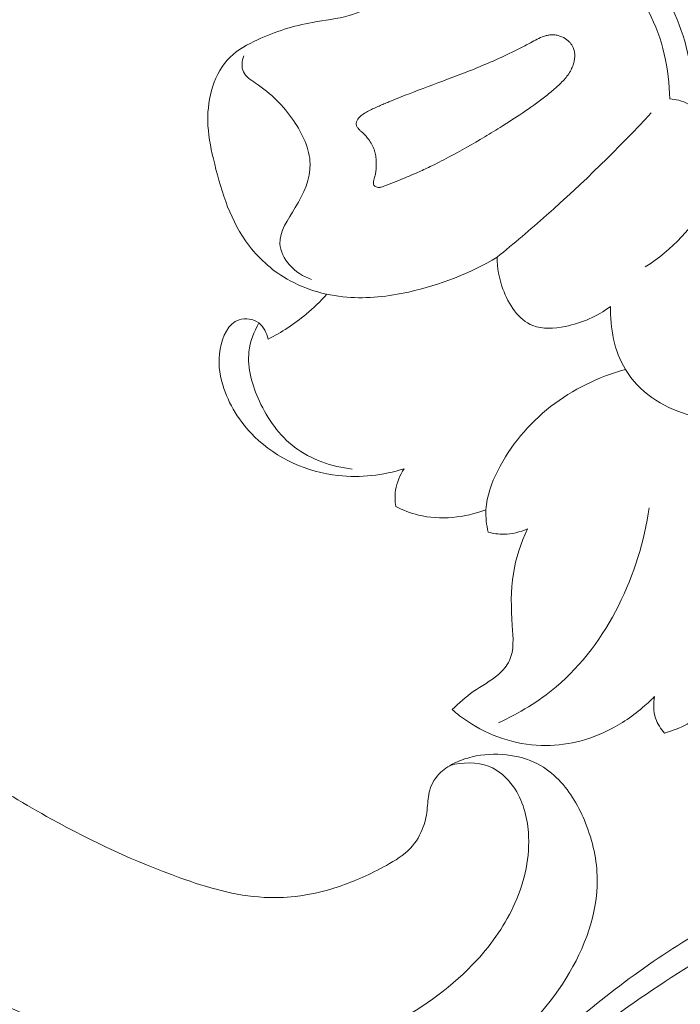
# Model space of a CAD drawing. Units: centimetres. Extents: x -85 to 82, y -383 to -147.
# Drawn here: x -34 to -30, y -279 to -274 of the extents above; entities that cross this region are included whole.
import ezdxf

# ---------------------------------------------------------------- set-up
doc = ezdxf.new("R2010")
doc.units = ezdxf.units.CM
doc.header["$MEASUREMENT"] = 0
doc.layers.add('layer 1', color=7, linetype='Continuous')

msp = doc.modelspace()

# ---------------------------------------------------------------- linework, layer by layer
at = {"layer": 'layer 1', "color": 250, "lineweight": 20}
for points, knots in [([(-85.12558, -383.03001), (-85.12558, -383.03001), (-85.12558, -146.8443), (-85.12558, -146.8443), (-85.12558, -146.8443), (-85.12558, -146.8443), (81.87441, -146.8443), (81.87441, -146.8443), (81.87441, -146.8443), (81.87441, -146.8443), (81.87441, -383.03001), (81.87441, -383.03001), (81.87441, -383.03001), (81.87441, -383.03001), (-85.12558, -383.03001), (-85.12558, -383.03001)], [0, 0, 0, 0, 0.2, 0.2, 0.2, 0.2, 0.4, 0.4, 0.4, 0.4, 0.6, 0.6, 0.6, 0.6, 1, 1, 1, 1]), ([(-23.4171, -275.78539), (-23.49498, -275.80811), (-23.57161, -275.8335), (-23.65437, -275.83863), (-23.65437, -275.83863), (-23.7199, -275.84277), (-23.78928, -275.83424), (-23.84551, -275.85895), (-23.84551, -275.85895), (-23.88714, -275.87718), (-23.92151, -275.91365), (-23.95761, -275.94722), (-23.95761, -275.94722), (-24.17819, -276.15319), (-24.45889, -276.25489), (-24.74544, -276.32268), (-24.74544, -276.32268), (-25.2962, -276.45322), (-25.86832, -276.45859), (-26.41669, -276.35515), (-26.41669, -276.35515), (-27.25151, -276.19788), (-28.03128, -275.78866), (-28.70496, -275.26767), (-28.70496, -275.26767), (-29.373, -274.75113), (-29.9368, -274.1248), (-30.41902, -273.43584), (-30.41902, -273.43584), (-30.74354, -272.97222), (-31.03117, -272.4803), (-31.2228, -271.94989), (-31.2228, -271.94989), (-31.35193, -271.59256), (-31.43754, -271.21784), (-31.48776, -270.84066)], [0, 0, 0, 0, 0.1, 0.1, 0.1, 0.1, 0.2, 0.2, 0.2, 0.2, 0.3, 0.3, 0.3, 0.3, 0.4, 0.4, 0.4, 0.4, 0.5, 0.5, 0.5, 0.5, 0.6, 0.6, 0.6, 0.6, 0.7, 0.7, 0.7, 0.7, 0.8, 0.8, 0.8, 0.8, 1, 1, 1, 1]), ([(-30.96646, -273.64454), (-30.82189, -273.72832), (-30.69136, -273.83608), (-30.57822, -273.9611), (-30.57822, -273.9611), (-30.47617, -274.07377), (-30.38836, -274.20049), (-30.33467, -274.34147), (-30.33467, -274.34147), (-30.30791, -274.4115), (-30.28971, -274.48511), (-30.27832, -274.55932)], [0, 0, 0, 0, 0.25, 0.25, 0.25, 0.25, 0.5, 0.5, 0.5, 0.5, 1, 1, 1, 1]), ([(-31.09933, -273.7789), (-30.98215, -273.81973), (-30.87151, -273.87893), (-30.77127, -273.95382), (-30.77127, -273.95382), (-30.6545, -274.04105), (-30.55179, -274.14928), (-30.48441, -274.27753), (-30.48441, -274.27753), (-30.41616, -274.40729), (-30.38418, -274.55754), (-30.38142, -274.70411)], [0, 0, 0, 0, 0.25, 0.25, 0.25, 0.25, 0.5, 0.5, 0.5, 0.5, 1, 1, 1, 1]), ([(-31.81663, -274.2349), (-31.85983, -274.25951), (-31.90534, -274.28121), (-31.95283, -274.2952), (-31.95283, -274.2952), (-32.01091, -274.31234), (-32.07182, -274.31806), (-32.13157, -274.3287), (-32.13157, -274.3287), (-32.22445, -274.34543), (-32.31443, -274.37408), (-32.40142, -274.41416), (-32.40142, -274.41416), (-32.45, -274.43652), (-32.49763, -274.46239), (-32.53504, -274.49882), (-32.53504, -274.49882), (-32.61346, -274.57544), (-32.64652, -274.69906), (-32.64473, -274.81169), (-32.64473, -274.81169), (-32.64372, -274.87562), (-32.63148, -274.93607), (-32.61727, -274.99701), (-32.61727, -274.99701), (-32.58467, -275.13794), (-32.54218, -275.28156), (-32.45936, -275.39968), (-32.45936, -275.39968), (-32.41032, -275.46974), (-32.34709, -275.53083), (-32.27409, -275.57628), (-32.27409, -275.57628), (-32.18129, -275.63406), (-32.07266, -275.66658), (-31.96346, -275.67578), (-31.96346, -275.67578), (-31.86187, -275.68413), (-31.75984, -275.6724), (-31.65984, -275.65041), (-31.65984, -275.65041), (-31.50763, -275.61687), (-31.36009, -275.55981), (-31.22727, -275.47958)], [0, 0, 0, 0, 0.0833333, 0.0833333, 0.0833333, 0.0833333, 0.1666667, 0.1666667, 0.1666667, 0.1666667, 0.25, 0.25, 0.25, 0.25, 0.3333333, 0.3333333, 0.3333333, 0.3333333, 0.4166667, 0.4166667, 0.4166667, 0.4166667, 0.5, 0.5, 0.5, 0.5, 0.5833333, 0.5833333, 0.5833333, 0.5833333, 0.6666667, 0.6666667, 0.6666667, 0.6666667, 0.75, 0.75, 0.75, 0.75, 0.8333333, 0.8333333, 0.8333333, 0.8333333, 1, 1, 1, 1]), ([(-30.85442, -274.45205), (-30.85828, -274.4432), (-30.86372, -274.43515), (-30.87011, -274.42799), (-30.87011, -274.42799), (-30.87338, -274.42447), (-30.87679, -274.42109), (-30.8805, -274.41799), (-30.8805, -274.41799), (-30.88469, -274.41451), (-30.8891, -274.41124), (-30.89374, -274.40831), (-30.89374, -274.40831), (-30.90446, -274.40148), (-30.91623, -274.39632), (-30.92863, -274.39311), (-30.92863, -274.39311), (-30.93459, -274.39155), (-30.94085, -274.3904), (-30.94706, -274.38989), (-30.94706, -274.38989), (-30.95298, -274.38939), (-30.95885, -274.38939), (-30.96482, -274.38988), (-30.96482, -274.38988), (-30.97056, -274.39031), (-30.97626, -274.39124), (-30.98196, -274.39245), (-30.98196, -274.39245), (-30.9876, -274.39373), (-30.99318, -274.39537), (-30.99862, -274.39715), (-30.99862, -274.39715), (-31.00972, -274.40092), (-31.02058, -274.40569), (-31.03103, -274.4109), (-31.03103, -274.4109), (-31.04234, -274.41651), (-31.05338, -274.42255), (-31.06443, -274.42859), (-31.06443, -274.42859), (-31.07648, -274.43515), (-31.08868, -274.44172), (-31.10094, -274.44806), (-31.10094, -274.44806), (-31.11854, -274.45733), (-31.13641, -274.46631), (-31.15435, -274.47507), (-31.15435, -274.47507), (-31.18936, -274.4922), (-31.22483, -274.50853), (-31.26056, -274.524), (-31.26056, -274.524), (-31.29564, -274.53929), (-31.33112, -274.55385), (-31.36673, -274.56799), (-31.36673, -274.56799), (-31.40105, -274.5816), (-31.43556, -274.59486), (-31.47007, -274.60783), (-31.47007, -274.60783), (-31.53384, -274.63191), (-31.59788, -274.65541), (-31.66146, -274.68), (-31.66146, -274.68), (-31.69354, -274.69249), (-31.72563, -274.70512), (-31.75745, -274.71833), (-31.75745, -274.71833), (-31.76543, -274.72165), (-31.77347, -274.72504), (-31.78152, -274.72843), (-31.78152, -274.72843), (-31.78957, -274.73182), (-31.79762, -274.7352), (-31.80553, -274.73874), (-31.80553, -274.73874), (-31.82257, -274.74612), (-31.83934, -274.75393), (-31.85565, -274.76282), (-31.85565, -274.76282), (-31.86351, -274.76699), (-31.8711, -274.77146), (-31.8787, -274.77606), (-31.8787, -274.77606), (-31.88036, -274.77706), (-31.88189, -274.77807), (-31.88355, -274.77907), (-31.88355, -274.77907), (-31.88667, -274.78115), (-31.88993, -274.78337), (-31.89292, -274.78574), (-31.89292, -274.78574), (-31.89612, -274.78817), (-31.89912, -274.79082), (-31.90184, -274.79362), (-31.90184, -274.79362), (-31.90478, -274.79663), (-31.90744, -274.79979), (-31.90969, -274.80324), (-31.90969, -274.80324), (-31.91224, -274.80725), (-31.91437, -274.81142), (-31.91581, -274.8159), (-31.91581, -274.8159), (-31.91653, -274.81821), (-31.91703, -274.82045), (-31.91726, -274.82285), (-31.91726, -274.82285), (-31.91756, -274.82517), (-31.91758, -274.82765), (-31.91717, -274.83), (-31.91717, -274.83), (-31.91682, -274.83228), (-31.91627, -274.83449), (-31.9155, -274.83664), (-31.9155, -274.83664), (-31.91465, -274.83872), (-31.91359, -274.84074), (-31.91253, -274.84262), (-31.91253, -274.84262), (-31.91132, -274.84451), (-31.91004, -274.84632), (-31.90862, -274.848), (-31.90862, -274.848), (-31.90612, -274.85113), (-31.90332, -274.85414), (-31.90038, -274.85686), (-31.90038, -274.85686), (-31.89669, -274.86053), (-31.89285, -274.86393), (-31.88902, -274.86746), (-31.88902, -274.86746), (-31.87991, -274.87593), (-31.87125, -274.8848), (-31.86324, -274.89429), (-31.86324, -274.89429), (-31.85626, -274.90254), (-31.84985, -274.91133), (-31.84439, -274.92059), (-31.84439, -274.92059), (-31.83911, -274.92934), (-31.83471, -274.93863), (-31.83124, -274.94824), (-31.83124, -274.94824), (-31.82951, -274.95318), (-31.82785, -274.95819), (-31.82655, -274.96327), (-31.82655, -274.96327), (-31.82418, -274.97213), (-31.82245, -274.98117), (-31.82123, -274.99042), (-31.82123, -274.99042), (-31.82002, -274.9998), (-31.81923, -275.00931), (-31.81908, -275.01887), (-31.81908, -275.01887), (-31.81893, -275.02828), (-31.81927, -275.03775), (-31.8201, -275.04713), (-31.8201, -275.04713), (-31.8207, -275.05383), (-31.82165, -275.06059), (-31.82288, -275.0672), (-31.82288, -275.0672), (-31.8235, -275.07064), (-31.82426, -275.07408), (-31.82503, -275.07752), (-31.82503, -275.07752), (-31.8268, -275.0856), (-31.82887, -275.09366), (-31.83093, -275.10172)], [0, 0, 0, 0, 0.0227273, 0.0227273, 0.0227273, 0.0227273, 0.0454545, 0.0454545, 0.0454545, 0.0454545, 0.0681818, 0.0681818, 0.0681818, 0.0681818, 0.0909091, 0.0909091, 0.0909091, 0.0909091, 0.1136364, 0.1136364, 0.1136364, 0.1136364, 0.1363636, 0.1363636, 0.1363636, 0.1363636, 0.1590909, 0.1590909, 0.1590909, 0.1590909, 0.1818182, 0.1818182, 0.1818182, 0.1818182, 0.2045455, 0.2045455, 0.2045455, 0.2045455, 0.2272727, 0.2272727, 0.2272727, 0.2272727, 0.25, 0.25, 0.25, 0.25, 0.2727273, 0.2727273, 0.2727273, 0.2727273, 0.2954545, 0.2954545, 0.2954545, 0.2954545, 0.3181818, 0.3181818, 0.3181818, 0.3181818, 0.3409091, 0.3409091, 0.3409091, 0.3409091, 0.3636364, 0.3636364, 0.3636364, 0.3636364, 0.3863636, 0.3863636, 0.3863636, 0.3863636, 0.4090909, 0.4090909, 0.4090909, 0.4090909, 0.4318182, 0.4318182, 0.4318182, 0.4318182, 0.4545455, 0.4545455, 0.4545455, 0.4545455, 0.4772727, 0.4772727, 0.4772727, 0.4772727, 0.5, 0.5, 0.5, 0.5, 0.5227273, 0.5227273, 0.5227273, 0.5227273, 0.5454545, 0.5454545, 0.5454545, 0.5454545, 0.5681818, 0.5681818, 0.5681818, 0.5681818, 0.5909091, 0.5909091, 0.5909091, 0.5909091, 0.6136364, 0.6136364, 0.6136364, 0.6136364, 0.6363636, 0.6363636, 0.6363636, 0.6363636, 0.6590909, 0.6590909, 0.6590909, 0.6590909, 0.6818182, 0.6818182, 0.6818182, 0.6818182, 0.7045455, 0.7045455, 0.7045455, 0.7045455, 0.7272727, 0.7272727, 0.7272727, 0.7272727, 0.75, 0.75, 0.75, 0.75, 0.7727273, 0.7727273, 0.7727273, 0.7727273, 0.7954545, 0.7954545, 0.7954545, 0.7954545, 0.8181818, 0.8181818, 0.8181818, 0.8181818, 0.8409091, 0.8409091, 0.8409091, 0.8409091, 0.8636364, 0.8636364, 0.8636364, 0.8636364, 0.8863636, 0.8863636, 0.8863636, 0.8863636, 0.9090909, 0.9090909, 0.9090909, 0.9090909, 0.9318182, 0.9318182, 0.9318182, 0.9318182, 0.9545455, 0.9545455, 0.9545455, 0.9545455, 1, 1, 1, 1]), ([(-31.78241, -275.13171), (-31.75429, -275.12098), (-31.7263, -275.11011), (-31.69844, -275.09881), (-31.69844, -275.09881), (-31.67129, -275.08777), (-31.64427, -275.07643), (-31.61752, -275.06452), (-31.61752, -275.06452), (-31.59688, -275.0553), (-31.57623, -275.04578), (-31.55585, -275.03598), (-31.55585, -275.03598), (-31.52546, -275.02137), (-31.49533, -275.00605), (-31.46553, -274.99022), (-31.46553, -274.99022), (-31.40537, -274.95844), (-31.34634, -274.9247), (-31.28803, -274.8896), (-31.28803, -274.8896), (-31.25924, -274.87225), (-31.23051, -274.85454), (-31.20199, -274.83675), (-31.20199, -274.83675), (-31.18215, -274.82431), (-31.16231, -274.81172), (-31.1426, -274.79899), (-31.1426, -274.79899), (-31.10608, -274.77541), (-31.06996, -274.75111), (-31.03493, -274.72535), (-31.03493, -274.72535), (-31.01711, -274.7122), (-30.99951, -274.69882), (-30.98237, -274.68494), (-30.98237, -274.68494), (-30.97363, -274.6779), (-30.96495, -274.67078), (-30.95634, -274.66345), (-30.95634, -274.66345), (-30.95159, -274.65945), (-30.94677, -274.65538), (-30.94202, -274.65124), (-30.94202, -274.65124), (-30.93464, -274.64478), (-30.92733, -274.63825), (-30.92015, -274.63144), (-30.92015, -274.63144), (-30.91304, -274.62455), (-30.90599, -274.61745), (-30.89942, -274.61011), (-30.89942, -274.61011), (-30.89271, -274.60265), (-30.88642, -274.59488), (-30.8806, -274.58674), (-30.8806, -274.58674), (-30.87472, -274.57853), (-30.86945, -274.56995), (-30.86488, -274.56092), (-30.86488, -274.56092), (-30.86099, -274.5532), (-30.85773, -274.54526), (-30.85496, -274.53708), (-30.85496, -274.53708), (-30.85258, -274.53009), (-30.8507, -274.52301), (-30.84938, -274.51577), (-30.84938, -274.51577), (-30.84798, -274.5086), (-30.84715, -274.50127), (-30.84689, -274.49393), (-30.84689, -274.49393), (-30.84677, -274.48671), (-30.84721, -274.47948), (-30.84844, -274.47243), (-30.84844, -274.47243), (-30.8496, -274.46545), (-30.85155, -274.45852), (-30.85442, -274.45205)], [0, 0, 0, 0, 0.047619, 0.047619, 0.047619, 0.047619, 0.0952381, 0.0952381, 0.0952381, 0.0952381, 0.1428571, 0.1428571, 0.1428571, 0.1428571, 0.1904762, 0.1904762, 0.1904762, 0.1904762, 0.2380952, 0.2380952, 0.2380952, 0.2380952, 0.2857143, 0.2857143, 0.2857143, 0.2857143, 0.3333333, 0.3333333, 0.3333333, 0.3333333, 0.3809524, 0.3809524, 0.3809524, 0.3809524, 0.4285714, 0.4285714, 0.4285714, 0.4285714, 0.4761905, 0.4761905, 0.4761905, 0.4761905, 0.5238095, 0.5238095, 0.5238095, 0.5238095, 0.5714286, 0.5714286, 0.5714286, 0.5714286, 0.6190476, 0.6190476, 0.6190476, 0.6190476, 0.6666667, 0.6666667, 0.6666667, 0.6666667, 0.7142857, 0.7142857, 0.7142857, 0.7142857, 0.7619048, 0.7619048, 0.7619048, 0.7619048, 0.8095238, 0.8095238, 0.8095238, 0.8095238, 0.8571429, 0.8571429, 0.8571429, 0.8571429, 0.9047619, 0.9047619, 0.9047619, 0.9047619, 1, 1, 1, 1]), ([(-32.13626, -275.58836), (-32.17751, -275.57469), (-32.21572, -275.55109), (-32.24491, -275.51706), (-32.24491, -275.51706), (-32.2703, -275.48755), (-32.28882, -275.45002), (-32.29098, -275.41378), (-32.29098, -275.41378), (-32.29471, -275.35279), (-32.25202, -275.29561), (-32.21635, -275.23662), (-32.21635, -275.23662), (-32.17428, -275.16718), (-32.14181, -275.09533), (-32.14341, -275.0224), (-32.14341, -275.0224), (-32.14492, -274.94868), (-32.18112, -274.87392), (-32.22452, -274.81023), (-32.22452, -274.81023), (-32.27472, -274.73673), (-32.33456, -274.67781), (-32.41102, -274.62615), (-32.41102, -274.62615), (-32.43457, -274.61023), (-32.45977, -274.59488), (-32.4703, -274.57122), (-32.4703, -274.57122), (-32.48058, -274.54827), (-32.47713, -274.51748), (-32.46865, -274.49252)], [0, 0, 0, 0, 0.1111111, 0.1111111, 0.1111111, 0.1111111, 0.2222222, 0.2222222, 0.2222222, 0.2222222, 0.3333333, 0.3333333, 0.3333333, 0.3333333, 0.4444444, 0.4444444, 0.4444444, 0.4444444, 0.5555556, 0.5555556, 0.5555556, 0.5555556, 0.6666667, 0.6666667, 0.6666667, 0.6666667, 0.7777778, 0.7777778, 0.7777778, 0.7777778, 1, 1, 1, 1]), ([(-30.50192, -275.52781), (-30.36962, -275.44423), (-30.26877, -275.32859), (-30.17476, -275.19076), (-30.17476, -275.19076), (-30.13762, -275.13628), (-30.10163, -275.07836), (-30.10103, -275.02086), (-30.10103, -275.02086), (-30.10043, -274.96321), (-30.13522, -274.90598), (-30.1733, -274.85168), (-30.1733, -274.85168), (-30.21818, -274.78786), (-30.2676, -274.72811), (-30.33693, -274.71039), (-30.33693, -274.71039), (-30.35124, -274.70676), (-30.36652, -274.70486), (-30.38142, -274.70411)], [0, 0, 0, 0, 0.1666667, 0.1666667, 0.1666667, 0.1666667, 0.3333333, 0.3333333, 0.3333333, 0.3333333, 0.5, 0.5, 0.5, 0.5, 0.6666667, 0.6666667, 0.6666667, 0.6666667, 1, 1, 1, 1]), ([(-31.22727, -275.47958), (-31.14504, -275.41293), (-31.0643, -275.3444), (-30.98505, -275.27411), (-30.98505, -275.27411), (-30.80587, -275.11524), (-30.63456, -274.94732), (-30.47203, -274.77158)], [0, 0, 0, 0, 0.3333333, 0.3333333, 0.3333333, 0.3333333, 1, 1, 1, 1]), ([(-36.55734, -274.94284), (-36.45581, -275.12648), (-36.34744, -275.30643), (-36.23352, -275.483), (-36.23352, -275.483), (-36.09905, -275.69147), (-35.95691, -275.89522), (-35.80332, -276.09042), (-35.80332, -276.09042), (-35.66417, -276.26717), (-35.51567, -276.43671), (-35.36483, -276.60421), (-35.36483, -276.60421), (-35.19527, -276.79223), (-35.02269, -276.97758), (-34.84096, -277.1544), (-34.84096, -277.1544), (-34.61956, -277.37001), (-34.38464, -277.57279), (-34.13656, -277.75985), (-34.13656, -277.75985), (-33.90599, -277.93373), (-33.66399, -278.0941), (-33.41053, -278.23396), (-33.41053, -278.23396), (-33.20954, -278.34484), (-33.00137, -278.44296), (-32.78221, -278.52146), (-32.78221, -278.52146), (-32.64852, -278.56941), (-32.51071, -278.61002), (-32.36906, -278.61785), (-32.36906, -278.61785), (-32.31863, -278.62058), (-32.26769, -278.61918), (-32.21729, -278.61356), (-32.21729, -278.61356), (-32.14545, -278.60554), (-32.07442, -278.58889), (-32.00595, -278.56603), (-32.00595, -278.56603), (-31.92433, -278.53891), (-31.84612, -278.50309), (-31.76995, -278.46118), (-31.76995, -278.46118), (-31.72682, -278.43723), (-31.68435, -278.4114), (-31.65129, -278.37629), (-31.65129, -278.37629), (-31.62335, -278.34641), (-31.60233, -278.30981), (-31.58883, -278.27149), (-31.58883, -278.27149), (-31.5782, -278.24149), (-31.57247, -278.21036), (-31.56917, -278.1789), (-31.56917, -278.1789), (-31.56628, -278.14983), (-31.56555, -278.12038), (-31.55745, -278.09217), (-31.55745, -278.09217), (-31.54816, -278.0597), (-31.5289, -278.02891), (-31.5038, -278.00484), (-31.5038, -278.00484), (-31.48261, -277.98476), (-31.45698, -277.96938), (-31.43041, -277.95705), (-31.43041, -277.95705), (-31.40462, -277.94517), (-31.37776, -277.93581), (-31.35023, -277.9292), (-31.35023, -277.9292), (-31.29517, -277.91599), (-31.23765, -277.91289), (-31.18108, -277.91905), (-31.18108, -277.91905), (-31.1279, -277.92485), (-31.07552, -277.9388), (-31.02906, -277.96311), (-31.02906, -277.96311), (-30.99035, -277.98351), (-30.95587, -278.01107), (-30.92568, -278.04212), (-30.92568, -278.04212), (-30.86716, -278.10249), (-30.82503, -278.17638), (-30.79392, -278.25442), (-30.79392, -278.25442), (-30.75886, -278.3425), (-30.73776, -278.43587), (-30.73679, -278.52973), (-30.73679, -278.52973), (-30.7352, -278.69707), (-30.79746, -278.86564), (-30.88881, -279.01367), (-30.88881, -279.01367), (-30.9854, -279.17), (-31.11437, -279.30332), (-31.26404, -279.40888), (-31.26404, -279.40888), (-31.37998, -279.49066), (-31.50829, -279.55573), (-31.64225, -279.60382), (-31.64225, -279.60382), (-31.83493, -279.67303), (-32.0393, -279.7074), (-32.2438, -279.71573), (-32.2438, -279.71573), (-32.45965, -279.7246), (-32.67571, -279.70434), (-32.88331, -279.65587), (-32.88331, -279.65587), (-33.10869, -279.60334), (-33.32427, -279.5176), (-33.53466, -279.42294), (-33.53466, -279.42294), (-33.73441, -279.33306), (-33.92947, -279.23537), (-34.11527, -279.12329), (-34.11527, -279.12329), (-34.17673, -279.08617), (-34.23718, -279.04757), (-34.29679, -279.00772)], [0, 0, 0, 0, 0.03125, 0.03125, 0.03125, 0.03125, 0.0625, 0.0625, 0.0625, 0.0625, 0.09375, 0.09375, 0.09375, 0.09375, 0.125, 0.125, 0.125, 0.125, 0.15625, 0.15625, 0.15625, 0.15625, 0.1875, 0.1875, 0.1875, 0.1875, 0.21875, 0.21875, 0.21875, 0.21875, 0.25, 0.25, 0.25, 0.25, 0.28125, 0.28125, 0.28125, 0.28125, 0.3125, 0.3125, 0.3125, 0.3125, 0.34375, 0.34375, 0.34375, 0.34375, 0.375, 0.375, 0.375, 0.375, 0.40625, 0.40625, 0.40625, 0.40625, 0.4375, 0.4375, 0.4375, 0.4375, 0.46875, 0.46875, 0.46875, 0.46875, 0.5, 0.5, 0.5, 0.5, 0.53125, 0.53125, 0.53125, 0.53125, 0.5625, 0.5625, 0.5625, 0.5625, 0.59375, 0.59375, 0.59375, 0.59375, 0.625, 0.625, 0.625, 0.625, 0.65625, 0.65625, 0.65625, 0.65625, 0.6875, 0.6875, 0.6875, 0.6875, 0.71875, 0.71875, 0.71875, 0.71875, 0.75, 0.75, 0.75, 0.75, 0.78125, 0.78125, 0.78125, 0.78125, 0.8125, 0.8125, 0.8125, 0.8125, 0.84375, 0.84375, 0.84375, 0.84375, 0.875, 0.875, 0.875, 0.875, 0.90625, 0.90625, 0.90625, 0.90625, 0.9375, 0.9375, 0.9375, 0.9375, 1, 1, 1, 1]), ([(-31.83093, -275.10172), (-31.83184, -275.10544), (-31.83275, -275.10915), (-31.83317, -275.11296), (-31.83317, -275.11296), (-31.83347, -275.11514), (-31.83348, -275.11748), (-31.83321, -275.11968), (-31.83321, -275.11968), (-31.833, -275.12181), (-31.83237, -275.12396), (-31.83138, -275.1259), (-31.83138, -275.1259), (-31.83092, -275.12698), (-31.83025, -275.12799), (-31.82951, -275.12894), (-31.82951, -275.12894), (-31.82863, -275.13004), (-31.8276, -275.13099), (-31.8265, -275.13188), (-31.8265, -275.13188), (-31.82443, -275.13337), (-31.82214, -275.13466), (-31.81963, -275.1356), (-31.81963, -275.1356), (-31.81656, -275.1367), (-31.81347, -275.13738), (-31.81015, -275.13757), (-31.81015, -275.13757), (-31.80761, -275.1378), (-31.80506, -275.13775), (-31.80264, -275.13742), (-31.80264, -275.13742), (-31.80023, -275.13722), (-31.79788, -275.13667), (-31.79552, -275.13612), (-31.79552, -275.13612), (-31.79109, -275.135), (-31.78679, -275.13332), (-31.78241, -275.13171)], [0, 0, 0, 0, 0.0909091, 0.0909091, 0.0909091, 0.0909091, 0.1818182, 0.1818182, 0.1818182, 0.1818182, 0.2727273, 0.2727273, 0.2727273, 0.2727273, 0.3636364, 0.3636364, 0.3636364, 0.3636364, 0.4545455, 0.4545455, 0.4545455, 0.4545455, 0.5454545, 0.5454545, 0.5454545, 0.5454545, 0.6363636, 0.6363636, 0.6363636, 0.6363636, 0.7272727, 0.7272727, 0.7272727, 0.7272727, 0.8181818, 0.8181818, 0.8181818, 0.8181818, 1, 1, 1, 1]), ([(-36.62897, -275.15916), (-36.65146, -275.26806), (-36.66462, -275.37869), (-36.66788, -275.48986), (-36.66788, -275.48986), (-36.67425, -275.70699), (-36.6425, -275.92612), (-36.57254, -276.13018), (-36.57254, -276.13018), (-36.49168, -276.36649), (-36.35953, -276.58268), (-36.22032, -276.79218), (-36.22032, -276.79218), (-36.05369, -277.0427), (-35.87684, -277.28383), (-35.68675, -277.51592), (-35.68675, -277.51592), (-35.45601, -277.79786), (-35.20571, -278.06659), (-34.93066, -278.30908), (-34.93066, -278.30908), (-34.7299, -278.48597), (-34.51604, -278.64903), (-34.2898, -278.79414), (-34.2898, -278.79414), (-34.05757, -278.94307), (-33.81228, -279.07342), (-33.55729, -279.1839), (-33.55729, -279.1839), (-33.35528, -279.27132), (-33.14736, -279.34644), (-32.92922, -279.39093), (-32.92922, -279.39093), (-32.70197, -279.43712), (-32.46361, -279.45013), (-32.23427, -279.40971), (-32.23427, -279.40971), (-32.06071, -279.37912), (-31.89238, -279.31806), (-31.7359, -279.23474), (-31.7359, -279.23474), (-31.58338, -279.15369), (-31.44212, -279.05162), (-31.32693, -278.92599), (-31.32693, -278.92599), (-31.25014, -278.84248), (-31.18503, -278.7484), (-31.1397, -278.64554), (-31.1397, -278.64554), (-31.09158, -278.53659), (-31.06558, -278.4175), (-31.07409, -278.29982), (-31.07409, -278.29982), (-31.07984, -278.22034), (-31.10129, -278.14123), (-31.14752, -278.07554), (-31.14752, -278.07554), (-31.17795, -278.03201), (-31.21905, -277.99442), (-31.26873, -277.97506), (-31.26873, -277.97506), (-31.32698, -277.9523), (-31.39672, -277.95473), (-31.45772, -277.97118)], [0, 0, 0, 0, 0.0588235, 0.0588235, 0.0588235, 0.0588235, 0.1176471, 0.1176471, 0.1176471, 0.1176471, 0.1764706, 0.1764706, 0.1764706, 0.1764706, 0.2352941, 0.2352941, 0.2352941, 0.2352941, 0.2941176, 0.2941176, 0.2941176, 0.2941176, 0.3529412, 0.3529412, 0.3529412, 0.3529412, 0.4117647, 0.4117647, 0.4117647, 0.4117647, 0.4705882, 0.4705882, 0.4705882, 0.4705882, 0.5294118, 0.5294118, 0.5294118, 0.5294118, 0.5882353, 0.5882353, 0.5882353, 0.5882353, 0.6470588, 0.6470588, 0.6470588, 0.6470588, 0.7058824, 0.7058824, 0.7058824, 0.7058824, 0.7647059, 0.7647059, 0.7647059, 0.7647059, 0.8235294, 0.8235294, 0.8235294, 0.8235294, 0.8823529, 0.8823529, 0.8823529, 0.8823529, 1, 1, 1, 1]), ([(-30.67124, -275.72092), (-30.73564, -275.77017), (-30.81111, -275.80253), (-30.89357, -275.819), (-30.89357, -275.819), (-30.94788, -275.82976), (-31.00526, -275.8337), (-31.0529, -275.81478), (-31.0529, -275.81478), (-31.12217, -275.78729), (-31.17086, -275.71144), (-31.19883, -275.63599), (-31.19883, -275.63599), (-31.21804, -275.58421), (-31.22757, -275.53271), (-31.22727, -275.47958)], [0, 0, 0, 0, 0.2, 0.2, 0.2, 0.2, 0.4, 0.4, 0.4, 0.4, 0.6, 0.6, 0.6, 0.6, 1, 1, 1, 1]), ([(-32.06163, -275.66111), (-32.09312, -275.69627), (-32.12714, -275.72914), (-32.16341, -275.75945), (-32.16341, -275.75945), (-32.22061, -275.80719), (-32.28345, -275.84829), (-32.34962, -275.88183)], [0, 0, 0, 0, 0.3333333, 0.3333333, 0.3333333, 0.3333333, 1, 1, 1, 1]), ([(-30.00405, -276.26106), (-30.10001, -276.27902), (-30.2005, -276.27743), (-30.29595, -276.25027), (-30.29595, -276.25027), (-30.41886, -276.21518), (-30.53329, -276.13751), (-30.59881, -276.03006), (-30.59881, -276.03006), (-30.65424, -275.93918), (-30.67465, -275.82693), (-30.67124, -275.72092)], [0, 0, 0, 0, 0.25, 0.25, 0.25, 0.25, 0.5, 0.5, 0.5, 0.5, 1, 1, 1, 1]), ([(-32.34962, -275.88183), (-32.35575, -275.85175), (-32.36968, -275.82047), (-32.39483, -275.8018), (-32.39483, -275.8018), (-32.42129, -275.78202), (-32.46014, -275.77636), (-32.49078, -275.78629), (-32.49078, -275.78629), (-32.54463, -275.80373), (-32.57312, -275.86956), (-32.5841, -275.93044), (-32.5841, -275.93044), (-32.59542, -275.99272), (-32.58822, -276.04979), (-32.57175, -276.10495), (-32.57175, -276.10495), (-32.54348, -276.19951), (-32.48797, -276.28855), (-32.41541, -276.35968), (-32.41541, -276.35968), (-32.30588, -276.46702), (-32.15757, -276.53339), (-32.00541, -276.55016), (-32.00541, -276.55016), (-31.89674, -276.56216), (-31.78616, -276.54891), (-31.68261, -276.51678)], [0, 0, 0, 0, 0.125, 0.125, 0.125, 0.125, 0.25, 0.25, 0.25, 0.25, 0.375, 0.375, 0.375, 0.375, 0.5, 0.5, 0.5, 0.5, 0.625, 0.625, 0.625, 0.625, 0.75, 0.75, 0.75, 0.75, 1, 1, 1, 1]), ([(-32.39483, -275.8018), (-32.41898, -275.84529), (-32.43723, -275.8938), (-32.4429, -275.94291), (-32.4429, -275.94291), (-32.45251, -276.02464), (-32.42765, -276.1079), (-32.39195, -276.18477), (-32.39195, -276.18477), (-32.35073, -276.27357), (-32.29513, -276.35406), (-32.21959, -276.41135), (-32.21959, -276.41135), (-32.13971, -276.47198), (-32.03752, -276.50668), (-31.93733, -276.51838)], [0, 0, 0, 0, 0.2, 0.2, 0.2, 0.2, 0.4, 0.4, 0.4, 0.4, 0.6, 0.6, 0.6, 0.6, 1, 1, 1, 1]), ([(-31.2709, -276.82761), (-31.27936, -276.79179), (-31.28374, -276.75434), (-31.28191, -276.71754), (-31.28191, -276.71754), (-31.27852, -276.65129), (-31.25488, -276.58684), (-31.22453, -276.52638), (-31.22453, -276.52638), (-31.16268, -276.40317), (-31.07291, -276.29633), (-30.965, -276.21222), (-30.965, -276.21222), (-30.85665, -276.1277), (-30.73003, -276.0662), (-30.59881, -276.03006)], [0, 0, 0, 0, 0.2, 0.2, 0.2, 0.2, 0.4, 0.4, 0.4, 0.4, 0.6, 0.6, 0.6, 0.6, 1, 1, 1, 1]), ([(-31.68261, -276.51678), (-31.70363, -276.54808), (-31.71888, -276.5841), (-31.72476, -276.62139), (-31.72476, -276.62139), (-31.72891, -276.64806), (-31.72827, -276.67532), (-31.72399, -276.70166)], [0, 0, 0, 0, 0.3333333, 0.3333333, 0.3333333, 0.3333333, 1, 1, 1, 1]), ([(-31.72399, -276.70166), (-31.68877, -276.7197), (-31.65166, -276.73435), (-31.61294, -276.74382), (-31.61294, -276.74382), (-31.50529, -276.7703), (-31.38558, -276.75702), (-31.28191, -276.71754)], [0, 0, 0, 0, 0.3333333, 0.3333333, 0.3333333, 0.3333333, 1, 1, 1, 1]), ([(-31.22073, -277.76272), (-31.11997, -277.71571), (-31.02319, -277.65766), (-30.93772, -277.58554), (-30.93772, -277.58554), (-30.68444, -277.37155), (-30.53023, -277.03298), (-30.48215, -276.7079)], [0, 0, 0, 0, 0.3333333, 0.3333333, 0.3333333, 0.3333333, 1, 1, 1, 1]), ([(-31.07869, -276.81123), (-31.11101, -276.88089), (-31.13579, -276.9557), (-31.14778, -277.03076), (-31.14778, -277.03076), (-31.16121, -277.11426), (-31.15894, -277.19791), (-31.15293, -277.28587), (-31.15293, -277.28587), (-31.14891, -277.34481), (-31.14319, -277.40573), (-31.16705, -277.45673), (-31.16705, -277.45673), (-31.17916, -277.48247), (-31.19875, -277.5056), (-31.22068, -277.52505), (-31.22068, -277.52505), (-31.25847, -277.55842), (-31.30336, -277.58078), (-31.34402, -277.6093), (-31.34402, -277.6093), (-31.38091, -277.63528), (-31.41437, -277.6664), (-31.4472, -277.69762)], [0, 0, 0, 0, 0.1428571, 0.1428571, 0.1428571, 0.1428571, 0.2857143, 0.2857143, 0.2857143, 0.2857143, 0.4285714, 0.4285714, 0.4285714, 0.4285714, 0.5714286, 0.5714286, 0.5714286, 0.5714286, 0.7142857, 0.7142857, 0.7142857, 0.7142857, 1, 1, 1, 1]), ([(-31.2709, -276.82761), (-31.2461, -276.83446), (-31.22026, -276.83815), (-31.19443, -276.83789), (-31.19443, -276.83789), (-31.15472, -276.83741), (-31.11481, -276.82761), (-31.07869, -276.81123)], [0, 0, 0, 0, 0.3333333, 0.3333333, 0.3333333, 0.3333333, 1, 1, 1, 1]), ([(-30.40686, -277.81259), (-30.36875, -277.80173), (-30.33122, -277.78746), (-30.29637, -277.7687), (-30.29637, -277.7687), (-30.21027, -277.72222), (-30.14029, -277.64784), (-30.08116, -277.56854), (-30.08116, -277.56854), (-30.04732, -277.52314), (-30.01703, -277.47612), (-29.99173, -277.42624)], [0, 0, 0, 0, 0.25, 0.25, 0.25, 0.25, 0.5, 0.5, 0.5, 0.5, 1, 1, 1, 1]), ([(-31.4472, -277.69762), (-31.42368, -277.71821), (-31.39889, -277.73722), (-31.37285, -277.75465), (-31.37285, -277.75465), (-31.26722, -277.82521), (-31.13997, -277.86923), (-31.01148, -277.87332), (-31.01148, -277.87332), (-30.89416, -277.87715), (-30.77578, -277.84762), (-30.67144, -277.79388), (-30.67144, -277.79388), (-30.60698, -277.76069), (-30.54785, -277.71826), (-30.49444, -277.66982), (-30.49444, -277.66982), (-30.48113, -277.65785), (-30.4683, -277.6455), (-30.45574, -277.63273)], [0, 0, 0, 0, 0.1666667, 0.1666667, 0.1666667, 0.1666667, 0.3333333, 0.3333333, 0.3333333, 0.3333333, 0.5, 0.5, 0.5, 0.5, 0.6666667, 0.6666667, 0.6666667, 0.6666667, 1, 1, 1, 1]), ([(-30.45574, -277.63273), (-30.46268, -277.668), (-30.462, -277.70602), (-30.45058, -277.74018), (-30.45058, -277.74018), (-30.44158, -277.76718), (-30.42591, -277.79181), (-30.40686, -277.81259)], [0, 0, 0, 0, 0.3333333, 0.3333333, 0.3333333, 0.3333333, 1, 1, 1, 1]), ([(-30.12667, -285.56517), (-30.24896, -285.49056), (-30.36472, -285.40489), (-30.47027, -285.30828), (-30.47027, -285.30828), (-30.6344, -285.15815), (-30.77354, -284.98174), (-30.8895, -284.79204), (-30.8895, -284.79204), (-31.02823, -284.56481), (-31.13349, -284.3185), (-31.20869, -284.06344), (-31.20869, -284.06344), (-31.34305, -283.60741), (-31.3811, -283.1233), (-31.34551, -282.64363), (-31.34551, -282.64363), (-31.3168, -282.25589), (-31.23991, -281.87106), (-31.08946, -281.51133), (-31.08946, -281.51133), (-30.96448, -281.2123), (-30.78874, -280.93071), (-30.57097, -280.68836), (-30.57097, -280.68836), (-30.44067, -280.54333), (-30.29526, -280.41241), (-30.14379, -280.28883), (-30.14379, -280.28883), (-30.00667, -280.17687), (-29.86444, -280.07083), (-29.71218, -279.98019), (-29.71218, -279.98019), (-29.53418, -279.87426), (-29.34233, -279.78931), (-29.14061, -279.73856), (-29.14061, -279.73856), (-28.99626, -279.7023), (-28.8469, -279.6835), (-28.70031, -279.69341), (-28.70031, -279.69341), (-28.59294, -279.70072), (-28.48703, -279.72343), (-28.38214, -279.74612), (-28.38214, -279.74612), (-28.35104, -279.75283), (-28.32008, -279.7595), (-28.28838, -279.7641), (-28.28838, -279.7641), (-28.26669, -279.76725), (-28.24469, -279.76945), (-28.22302, -279.76822), (-28.22302, -279.76822), (-28.16743, -279.7648), (-28.11395, -279.73802), (-28.06534, -279.70644), (-28.06534, -279.70644), (-27.9759, -279.64846), (-27.90287, -279.57409), (-27.84369, -279.48845), (-27.84369, -279.48845), (-27.78911, -279.40959), (-27.74635, -279.32121), (-27.72884, -279.22849), (-27.72884, -279.22849), (-27.71117, -279.135), (-27.71901, -279.03708), (-27.74737, -278.94588), (-27.74737, -278.94588), (-27.78128, -278.83683), (-27.84439, -278.73732), (-27.92739, -278.66066), (-27.92739, -278.66066), (-27.99506, -278.59835), (-28.07586, -278.55109), (-28.16042, -278.5122), (-28.16042, -278.5122), (-28.29198, -278.45165), (-28.43265, -278.41105), (-28.57623, -278.39349), (-28.57623, -278.39349), (-28.70431, -278.37779), (-28.83464, -278.3805), (-28.9642, -278.38992), (-28.9642, -278.38992), (-29.09448, -278.39925), (-29.22398, -278.4155), (-29.35184, -278.44184), (-29.35184, -278.44184), (-29.63669, -278.5003), (-29.91364, -278.60841), (-30.16895, -278.75013), (-30.16895, -278.75013), (-30.43814, -278.89962), (-30.68318, -279.08649), (-30.91822, -279.28563), (-30.91822, -279.28563), (-31.25444, -279.57049), (-31.57027, -279.88026), (-31.83188, -280.23104), (-31.83188, -280.23104), (-32.17816, -280.69537), (-32.42961, -281.23157), (-32.58603, -281.78711), (-32.58603, -281.78711), (-32.7272, -282.2883), (-32.79105, -282.80532), (-32.79983, -283.32075), (-32.79983, -283.32075), (-32.80863, -283.83744), (-32.76204, -284.3525), (-32.67431, -284.86105), (-32.67431, -284.86105), (-32.61774, -285.18846), (-32.54413, -285.5131), (-32.43423, -285.82428), (-32.43423, -285.82428), (-32.26212, -286.31152), (-32.00104, -286.7657), (-31.71141, -287.19782), (-31.71141, -287.19782), (-31.45786, -287.57635), (-31.1824, -287.93785), (-30.8727, -288.26893), (-30.8727, -288.26893), (-30.51015, -288.6564), (-30.10071, -289.00224), (-29.67159, -289.31915), (-29.67159, -289.31915), (-29.23799, -289.63948), (-28.78438, -289.93025), (-28.33092, -290.22178), (-28.33092, -290.22178), (-27.78001, -290.57591), (-27.22931, -290.93117), (-26.66191, -291.25893), (-26.66191, -291.25893), (-26.28498, -291.47674), (-25.90072, -291.6824), (-25.5261, -291.90401), (-25.5261, -291.90401), (-25.20647, -292.09311), (-24.8939, -292.29377), (-24.59451, -292.51244), (-24.59451, -292.51244), (-24.30585, -292.72327), (-24.0294, -292.95071), (-23.77501, -293.20054), (-23.77501, -293.20054), (-23.5779, -293.39416), (-23.39414, -293.60114), (-23.22771, -293.82095), (-23.22771, -293.82095), (-23.15102, -293.92231), (-23.07796, -294.02645), (-23.00866, -294.13288)], [0, 0, 0, 0, 0.025, 0.025, 0.025, 0.025, 0.05, 0.05, 0.05, 0.05, 0.075, 0.075, 0.075, 0.075, 0.1, 0.1, 0.1, 0.1, 0.125, 0.125, 0.125, 0.125, 0.15, 0.15, 0.15, 0.15, 0.175, 0.175, 0.175, 0.175, 0.2, 0.2, 0.2, 0.2, 0.225, 0.225, 0.225, 0.225, 0.25, 0.25, 0.25, 0.25, 0.275, 0.275, 0.275, 0.275, 0.3, 0.3, 0.3, 0.3, 0.325, 0.325, 0.325, 0.325, 0.35, 0.35, 0.35, 0.35, 0.375, 0.375, 0.375, 0.375, 0.4, 0.4, 0.4, 0.4, 0.425, 0.425, 0.425, 0.425, 0.45, 0.45, 0.45, 0.45, 0.475, 0.475, 0.475, 0.475, 0.5, 0.5, 0.5, 0.5, 0.525, 0.525, 0.525, 0.525, 0.55, 0.55, 0.55, 0.55, 0.575, 0.575, 0.575, 0.575, 0.6, 0.6, 0.6, 0.6, 0.625, 0.625, 0.625, 0.625, 0.65, 0.65, 0.65, 0.65, 0.675, 0.675, 0.675, 0.675, 0.7, 0.7, 0.7, 0.7, 0.725, 0.725, 0.725, 0.725, 0.75, 0.75, 0.75, 0.75, 0.775, 0.775, 0.775, 0.775, 0.8, 0.8, 0.8, 0.8, 0.825, 0.825, 0.825, 0.825, 0.85, 0.85, 0.85, 0.85, 0.875, 0.875, 0.875, 0.875, 0.9, 0.9, 0.9, 0.9, 0.925, 0.925, 0.925, 0.925, 0.95, 0.95, 0.95, 0.95, 1, 1, 1, 1]), ([(-28.28838, -279.7641), (-28.24817, -279.75278), (-28.20889, -279.73642), (-28.17346, -279.71417), (-28.17346, -279.71417), (-28.10525, -279.67128), (-28.05139, -279.60666), (-28.01211, -279.53564), (-28.01211, -279.53564), (-27.97366, -279.46607), (-27.94927, -279.3905), (-27.94153, -279.31323), (-27.94153, -279.31323), (-27.9345, -279.24285), (-27.94126, -279.17108), (-27.9603, -279.10344), (-27.9603, -279.10344), (-27.98417, -279.01847), (-28.02731, -278.94003), (-28.07899, -278.86771), (-28.07899, -278.86771), (-28.14054, -278.78159), (-28.21413, -278.70421), (-28.30064, -278.64335), (-28.30064, -278.64335), (-28.40742, -278.56823), (-28.53398, -278.51815), (-28.66386, -278.4955), (-28.66386, -278.4955), (-28.77217, -278.47663), (-28.88287, -278.4768), (-28.99316, -278.48318), (-28.99316, -278.48318), (-29.14111, -278.49167), (-29.28854, -278.51116), (-29.4318, -278.54843), (-29.4318, -278.54843), (-29.57617, -278.58594), (-29.71637, -278.64145), (-29.85086, -278.70707), (-29.85086, -278.70707), (-29.99947, -278.77958), (-30.14113, -278.86437), (-30.28122, -278.95217), (-30.28122, -278.95217), (-30.44674, -279.0559), (-30.61009, -279.16379), (-30.75944, -279.28864), (-30.75944, -279.28864), (-30.9114, -279.41563), (-31.04886, -279.56034), (-31.17342, -279.71423), (-31.17342, -279.71423), (-31.38846, -279.98006), (-31.56509, -280.2736), (-31.72158, -280.57617), (-31.72158, -280.57617), (-31.85567, -280.83554), (-31.97495, -281.10153), (-32.07016, -281.37585), (-32.07016, -281.37585), (-32.1691, -281.66079), (-32.24195, -281.95472), (-32.28649, -282.25173), (-32.28649, -282.25173), (-32.3477, -282.66087), (-32.35501, -283.07592), (-32.33375, -283.48783), (-32.33375, -283.48783), (-32.31522, -283.84482), (-32.27526, -284.19946), (-32.20703, -284.54909), (-32.20703, -284.54909), (-32.1384, -284.90077), (-32.04132, -285.24736), (-31.91046, -285.58), (-31.91046, -285.58), (-31.7694, -285.93878), (-31.58932, -286.28133), (-31.38549, -286.60974), (-31.38549, -286.60974), (-30.99555, -287.23812), (-30.51906, -287.81464), (-29.97611, -288.31717), (-29.97611, -288.31717), (-29.37139, -288.87697), (-28.68424, -289.34513), (-27.98122, -289.78181), (-27.98122, -289.78181), (-27.30715, -290.20053), (-26.61832, -290.59038), (-25.94689, -291.0116), (-25.94689, -291.0116), (-25.48655, -291.30034), (-25.03443, -291.60383), (-24.61484, -291.94643), (-24.61484, -291.94643), (-24.30295, -292.20108), (-24.00905, -292.47727), (-23.7401, -292.77746), (-23.7401, -292.77746), (-23.62001, -292.91137), (-23.50494, -293.05014), (-23.40816, -293.20033), (-23.40816, -293.20033), (-23.2925, -293.37971), (-23.20302, -293.57551), (-23.12504, -293.77649), (-23.12504, -293.77649), (-23.05447, -293.95868), (-22.99335, -294.14521), (-22.97068, -294.33843), (-22.97068, -294.33843), (-22.9585, -294.44188), (-22.95743, -294.54715), (-22.96609, -294.6515), (-22.96609, -294.6515), (-22.97224, -294.7266), (-22.98355, -294.80111), (-22.99863, -294.8751), (-22.99863, -294.8751), (-23.00784, -294.92047), (-23.01845, -294.96554), (-23.02709, -295.01071), (-23.02709, -295.01071), (-23.03234, -295.03812), (-23.03688, -295.06561), (-23.03997, -295.09371), (-23.03997, -295.09371), (-23.04279, -295.11951), (-23.04434, -295.14579), (-23.03765, -295.17038), (-23.03765, -295.17038), (-23.03019, -295.19817), (-23.01221, -295.22365), (-22.9897, -295.24181), (-22.9897, -295.24181), (-22.95867, -295.26682), (-22.91877, -295.27809), (-22.87867, -295.28542), (-22.87867, -295.28542), (-22.85692, -295.28933), (-22.83505, -295.29216), (-22.8137, -295.29009), (-22.8137, -295.29009), (-22.77226, -295.2859), (-22.7329, -295.26297), (-22.69647, -295.23918), (-22.69647, -295.23918), (-22.67132, -295.22273), (-22.64752, -295.20585), (-22.62217, -295.19132), (-22.62217, -295.19132), (-22.58427, -295.16948), (-22.54266, -295.15282), (-22.50069, -295.1399)], [0, 0, 0, 0, 0.025, 0.025, 0.025, 0.025, 0.05, 0.05, 0.05, 0.05, 0.075, 0.075, 0.075, 0.075, 0.1, 0.1, 0.1, 0.1, 0.125, 0.125, 0.125, 0.125, 0.15, 0.15, 0.15, 0.15, 0.175, 0.175, 0.175, 0.175, 0.2, 0.2, 0.2, 0.2, 0.225, 0.225, 0.225, 0.225, 0.25, 0.25, 0.25, 0.25, 0.275, 0.275, 0.275, 0.275, 0.3, 0.3, 0.3, 0.3, 0.325, 0.325, 0.325, 0.325, 0.35, 0.35, 0.35, 0.35, 0.375, 0.375, 0.375, 0.375, 0.4, 0.4, 0.4, 0.4, 0.425, 0.425, 0.425, 0.425, 0.45, 0.45, 0.45, 0.45, 0.475, 0.475, 0.475, 0.475, 0.5, 0.5, 0.5, 0.5, 0.525, 0.525, 0.525, 0.525, 0.55, 0.55, 0.55, 0.55, 0.575, 0.575, 0.575, 0.575, 0.6, 0.6, 0.6, 0.6, 0.625, 0.625, 0.625, 0.625, 0.65, 0.65, 0.65, 0.65, 0.675, 0.675, 0.675, 0.675, 0.7, 0.7, 0.7, 0.7, 0.725, 0.725, 0.725, 0.725, 0.75, 0.75, 0.75, 0.75, 0.775, 0.775, 0.775, 0.775, 0.8, 0.8, 0.8, 0.8, 0.825, 0.825, 0.825, 0.825, 0.85, 0.85, 0.85, 0.85, 0.875, 0.875, 0.875, 0.875, 0.9, 0.9, 0.9, 0.9, 0.925, 0.925, 0.925, 0.925, 0.95, 0.95, 0.95, 0.95, 1, 1, 1, 1])]:
    msp.add_open_spline(points, degree=3, knots=knots, dxfattribs=at)

doc.saveas('drawing.dxf')
